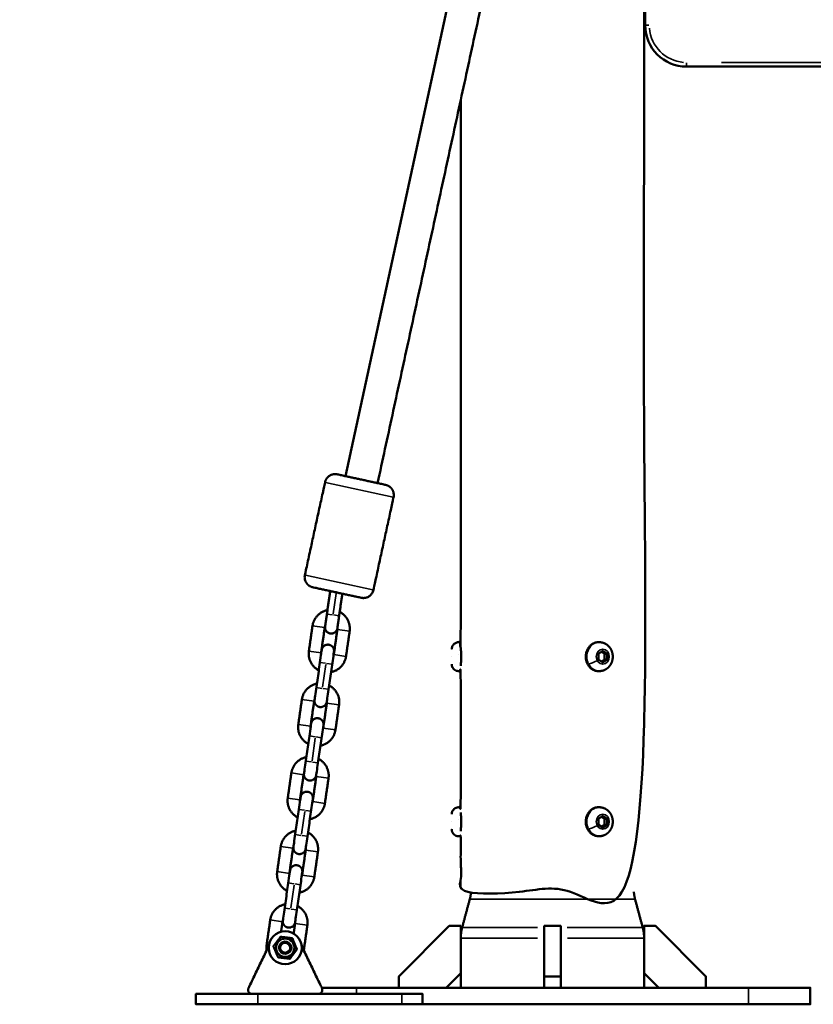
# Model space of a CAD drawing. Units: millimetres. Extents: x -6378 to 17772, y 13525 to 18495.
# Drawn here: x 6376 to 6761, y 13556 to 14034 of the extents above; entities that cross this region are included whole.
import ezdxf

# ---------------------------------------------------------------- set-up
doc = ezdxf.new("R2010")
doc.units = ezdxf.units.MM
doc.layers.add('MD_Visible', color=7, linetype='Continuous', lineweight=50)
doc.layers.add('MD_Visible Narrow', color=7, linetype='Continuous', lineweight=35)
doc.styles.get("Standard").update_dxf_attribs({"font": 'Square-721-BT.ttf'})
doc.dimstyles.new('OLCU', dxfattribs={"dimtxt": 300, "dimasz": 150, "dimexe": 0.18, "dimexo": 0.0625, "dimgap": 50, "dimtad": 1, "dimdec": 0, "dimlfac": 0.1, "dimrnd": 5, "dimzin": 0, "dimdsep": 46, "dimtxsty": 'Standard', "dimcen": 0.09, "dimse1": 1, "dimse2": 1, "dimadec": 0, "dimazin": 0, "dimtfac": 1, "dimtdec": 0, "dimtofl": 0, "dimtmove": 0, "dimatfit": 3, "dimfxl": 1, "dimtolj": 1, "dimtzin": 0, "dimarcsym": 0})

# ---------------------------------------------------------------- blocks, each defined once
blk = doc.blocks.new('*D6')
at = {"color": 0, "lineweight": -2, "transparency": 16777216}
blk.add_line((3481.21, 17917.53), (3481.21, 13706.4), dxfattribs=at)
at = {"color": 0, "transparency": 16777216}
for points in [[(3456.21, 17917.53), (3506.21, 17917.53), (3481.21, 18067.53)], [(3456.21, 13706.4), (3506.21, 13706.4), (3481.21, 13556.4)]]:
    blk.add_solid(points, dxfattribs=at)
at = {"layer": 'Defpoints', "color": 0, "transparency": 16777216}
for p in [(6698.15, 18067.53), (3481.21, 13556.4), (6629.8, 13556.4)]:
    blk.add_point(p, dxfattribs=at)
at = {"color": 0, "transparency": 16777216, "insert": (3303.19, 15811.97), "char_height": 250, "attachment_point": 5, "rotation": 90}
blk.add_mtext('\\A1;450', dxfattribs=at)
blk = doc.blocks.new('*D14')
at = {"color": 0, "lineweight": -2, "transparency": 16777216}
blk.add_line((3722.22, 18146.57), (9453.55, 18146.57), dxfattribs=at)
at = {"color": 0, "transparency": 16777216}
for points in [[(3722.22, 18171.57), (3722.22, 18121.57), (3572.22, 18146.57)], [(9453.55, 18171.57), (9453.55, 18121.57), (9603.55, 18146.57)]]:
    blk.add_solid(points, dxfattribs=at)
at = {"layer": 'Defpoints', "color": 0, "transparency": 16777216}
for p in [(9603.55, 18146.57), (9603.55, 13723.41), (3572.22, 13692.98)]:
    blk.add_point(p, dxfattribs=at)
at = {"color": 0, "transparency": 16777216, "insert": (6587.88, 18324.76), "char_height": 250, "attachment_point": 5}
blk.add_mtext('\\A1;605', dxfattribs=at)

msp = doc.modelspace()

# ---------------------------------------------------------------- linework, layer by layer
at = {"layer": 'MD_Visible', "extrusion": (0, 1, 0)}
for p, q in [((6661, 14395.55), (6534.42, 13812.41)), ((6679.81, 14119.94), (6679.81, 14030.9)), ((7054.99, 14010.9), (6699.81, 14010.9)), ((6585.98, 13724.9), (6585.98, 13724.9)), ((6590.38, 13724.9), (6590.38, 13724.9)), ((6660.12, 13726.35), (6661.42, 13726.35)), ((6660.12, 13723.46), (6661.42, 13723.46)), ((6590.38, 13719.54), (6590.38, 13719.45)), ((6585.98, 13644.9), (6585.98, 13644.9)), ((6590.38, 13644.9), (6590.38, 13644.9)), ((6660.12, 13646.35), (6661.42, 13646.35)), ((6660.12, 13643.46), (6661.42, 13643.46)), ((6583.31, 13564.4), (6590.38, 13571.48)), ((6638.83, 13569.95), (6630.83, 13569.95)), ((6679.28, 13571.48), (6686.35, 13564.4))]:
    msp.add_line(p, q, dxfattribs=at)
at = {"layer": 'MD_Visible'}
for points in [[(6661.42, 13723.46, 0), (6659.25, 13722.02, 0), (6657.09, 13723.46, 0), (6657.09, 13726.35, 0), (6659.25, 13727.79, 0), (6661.42, 13726.35, 0)], [(6661.42, 13643.46, 0), (6659.25, 13642.02, 0), (6657.09, 13643.46, 0), (6657.09, 13646.35, 0), (6659.25, 13647.79, 0), (6661.42, 13646.35, 0)]]:
    msp.add_polyline3d(points, close=True, dxfattribs=at)
for points in [[(6560.38, 13564.4, 0), (6560.38, 13569.95, 0), (6584.83, 13594.4, 0), (6590.38, 13594.4, 0), (6590.38, 13564.4, 0)], [(6638.83, 13564.4, 0), (6638.83, 13594.4, 0), (6630.83, 13594.4, 0), (6630.83, 13564.4, 0)], [(6709.28, 13564.4, 0), (6709.28, 13569.95, 0), (6684.83, 13594.4, 0), (6679.28, 13594.4, 0), (6679.28, 13564.4, 0)], [(6522.98, 13564.4, 0), (6759.83, 13564.4, 0), (6759.83, 13556.4, 0), (6461.94, 13556.4, 0), (6461.94, 13561.4, 0), (6571.85, 13561.4, 0), (6571.85, 13556.4, 0)]]:
    msp.add_polyline3d(points, dxfattribs=at)
at = {"layer": 'MD_Visible', "extrusion": (1.22465e-16, 0, -1)}
for radius in [8, 4.45, 2.39]:
    msp.add_circle((-6505.24, 13583.8), radius, dxfattribs=at)
at = {"layer": 'MD_Visible'}
for centre, radius, start, end in [((6699.81, 14030.9), 20, 180, 270), ((6505.24, 13583.8), 3, 117.7226, 115.555)]:
    msp.add_arc(centre, radius, start, end, dxfattribs=at)
at = {"layer": 'MD_Visible', "extrusion": (1.22465e-16, 0, -1)}
for centre, start, end in [((-6590.78, 13729.3), 340.5537, 0), ((-6590.78, 13720.5), 0, 19.4463), ((-6590.78, 13649.3), 340.4469, 0), ((-6590.78, 13640.5), 0, 19.5531)]:
    msp.add_arc(centre, 0.4, start, end, dxfattribs=at)
at = {"layer": 'MD_Visible'}
for points, weights, degree, knots in [([(6657.89, 14304.24), (6657.72, 14304.24), (6657.56, 14304.25), (6603.8, 14056.63), (6550.05, 13809.01)], [1, 0.999433944365, 1, 1, 1], 2, [0, 0, 0, 0.067297, 0.067297, 1.067297, 1.067297, 1.067297]), ([(6585.98, 13641.25), (6585.98, 13637.9), (6589.33, 13637.9), (6589.85, 13637.9), (6590.38, 13637.9), (6590.38, 13624.4), (6590.38, 13610.9), (6634.83, 13610.9), (6679.28, 13610.9), (6679.28, 13865.73), (6679.28, 14120.56)], [1, 0.707106781187, 1, 1, 1, 1, 1, 1, 1, 1, 1], 2, [0, 0, 0, 1.570796, 1.570796, 2.570796, 2.570796, 3.570796, 3.570796, 4.570796, 4.570796, 5.570796, 5.570796, 5.570796]), ([(6585.98, 13728.55), (6585.98, 13731.9), (6589.33, 13731.9), (6589.85, 13731.9), (6590.38, 13731.9), (6590.38, 13863.35), (6590.38, 13994.79)], [1, 0.707106781187, 1, 1, 1, 1, 1], 2, [0, 0, 0, 1.570796, 1.570796, 2.570796, 2.570796, 3.570796, 3.570796, 3.570796]), ([(6542.08, 13753.44), (6544.1, 13753), (6545.85, 13754.12), (6547.59, 13755.24), (6548.03, 13757.27), (6552.91, 13779.74), (6557.79, 13802.22), (6558.85, 13807.11), (6553.96, 13808.17), (6542.23, 13810.71), (6530.51, 13813.26), (6525.62, 13814.32), (6524.56, 13809.43), (6519.68, 13786.96), (6514.8, 13764.48), (6513.74, 13759.59), (6518.63, 13758.53), (6530.35, 13755.99), (6542.08, 13753.44)], [1, 0.923879532511, 1, 0.923879532511, 1, 1, 1, 0.707106781187, 1, 1, 1, 0.707106781187, 1, 1, 1, 0.707106781187, 1, 1, 1], 2, [0, 0, 0, 0.785398, 0.785398, 1.570796, 1.570796, 2.570796, 2.570796, 4.141593, 4.141593, 5.141593, 5.141593, 6.712389, 6.712389, 7.712389, 7.712389, 9.283185, 9.283185, 10.283185, 10.283185, 10.283185]), ([(6532.94, 13755.42), (6531.74, 13747.05), (6530.54, 13738.68), (6530.29, 13736.97), (6528.68, 13736.32), (6527.08, 13735.68), (6525.71, 13736.75), (6524.35, 13737.82), (6524.6, 13739.53), (6525.83, 13748.12), (6527.07, 13756.7)], [1, 1, 1, 0.866025403784, 1, 0.866025403784, 1, 0.866025403784, 1, 1, 1], 2, [0, 0, 0, 1, 1, 2.047198, 2.047198, 3.094395, 3.094395, 4.141593, 4.141593, 5.141593, 5.141593, 5.141593]), ([(6521.54, 13718.26), (6515.81, 13721.24), (6516.73, 13727.63), (6517.6, 13733.72), (6518.48, 13739.81), (6519.4, 13746.2), (6525.74, 13747.44)], [1, 0.815374248327, 1, 1, 1, 0.815374248327, 1], 2, [0, 0, 0, 1.234842, 1.234842, 2.234842, 2.234842, 3.469684, 3.469684, 3.469684]), ([(6531.67, 13746.59), (6537.41, 13743.61), (6536.49, 13737.22), (6535.62, 13731.13), (6534.74, 13725.04), (6533.82, 13718.65), (6527.48, 13717.41)], [1, 0.815374248327, 1, 1, 1, 0.815374248327, 1], 2, [0, 0, 0, 1.234842, 1.234842, 2.234842, 2.234842, 3.469684, 3.469684, 3.469684]), ([(6522.65, 13725.99), (6522.61, 13726.39), (6522.66, 13726.78), (6523.54, 13732.87), (6524.41, 13738.95), (6524.47, 13739.35), (6524.62, 13739.71)], [1, 0.991902700744, 1, 1, 1, 0.991902700743, 1], 2, [0, 0, 0, 0.254688, 0.254688, 1.254688, 1.254688, 1.509376, 1.509376, 1.509376]), ([(6530.56, 13738.86), (6530.61, 13738.47), (6530.55, 13738.07), (6529.68, 13731.98), (6528.8, 13725.9), (6528.74, 13725.5), (6528.59, 13725.14)], [1, 0.991902700743, 1, 1, 1, 0.991902700743, 1], 2, [0, 0, 0, 0.254688, 0.254688, 1.254688, 1.254688, 1.509376, 1.509376, 1.509376]), ([(6528.9, 13727.3), (6527.16, 13715.17), (6525.42, 13703.05), (6525.17, 13701.33), (6523.56, 13700.69), (6521.95, 13700.04), (6520.59, 13701.12), (6519.23, 13702.19), (6519.48, 13703.9), (6521.22, 13716.03), (6522.96, 13728.15), (6523.39, 13731.12), (6526.36, 13730.69), (6529.33, 13730.27), (6528.9, 13727.3)], [1, 1, 1, 0.866025403784, 1, 0.866025403784, 1, 0.866025403784, 1, 1, 1, 0.707106781187, 1, 0.707106781187, 1], 2, [0, 0, 0, 1, 1, 2.047198, 2.047198, 3.094395, 3.094395, 4.141593, 4.141593, 5.141593, 5.141593, 6.712389, 6.712389, 8.283185, 8.283185, 8.283185]), ([(6657.05, 13731.9), (6657.23, 13731.9), (6657.4, 13731.9), (6657.58, 13731.9), (6658.25, 13731.9), (6658.92, 13731.79), (6660.19, 13731.36), (6660.8, 13731.03), (6661.89, 13730.21), (6662.38, 13729.69), (6663.2, 13728.53), (6663.52, 13727.86), (6663.97, 13726.45), (6664.09, 13725.69), (6664.09, 13724.17), (6663.98, 13723.4), (6663.52, 13721.93), (6663.18, 13721.24), (6662.3, 13720.02), (6661.77, 13719.48), (6660.58, 13718.64), (6659.93, 13718.33), (6658.7, 13717.98), (6658.14, 13717.9), (6657.58, 13717.9), (6657.4, 13717.9), (6657.23, 13717.9), (6657.05, 13717.9), (6653.5, 13717.9), (6650.99, 13720.8), (6650.99, 13724.9), (6650.99, 13729), (6653.5, 13731.9), (6657.05, 13731.9)], [1, 1, 1, 1, 1, 1, 1, 1, 1, 1, 1, 1, 1, 1, 1, 1, 1, 1, 1, 1, 1, 1, 1, 1, 1, 1, 1, 1, 0.804737854124, 0.804737854124, 1, 0.804737854124, 0.804737854124, 1], 3, [0, 0, 0, 0, 1, 1, 1, 1.286316, 1.286316, 1.579253, 1.579253, 1.889352, 1.889352, 2.220096, 2.220096, 2.566326, 2.566326, 2.918079, 2.918079, 3.264418, 3.264418, 3.594423, 3.594423, 3.90236, 3.90236, 4.141593, 4.141593, 4.141593, 5.141593, 5.141593, 5.141593, 6.712389, 6.712389, 6.712389, 8.283185, 8.283185, 8.283185, 8.283185]), ([(6658.56, 13722.48), (6659.19, 13722.94), (6660.12, 13723.46), (6659.91, 13724.9), (6660.12, 13726.35), (6659.19, 13726.87), (6658.56, 13727.33)], [1.06627263674, 1.10662240358, 1, 1.15470053838, 1, 1.10662240358, 1.06627263674], 2, [0, 0, 0, 0.2013268, 0.2013268, 0.4934359, 0.4934359, 0.6947627, 0.6947627, 0.6947627]), ([(6585.98, 13721.25), (6585.98, 13717.9), (6589.33, 13717.9), (6589.85, 13717.9), (6590.38, 13717.9), (6590.38, 13684.9), (6590.38, 13651.9), (6589.85, 13651.9), (6589.33, 13651.9), (6585.98, 13651.9), (6585.98, 13648.55)], [1, 0.707106781187, 1, 1, 1, 1, 1, 1, 1, 0.707106781187, 1], 2, [0, 0, 0, 1.570796, 1.570796, 2.570796, 2.570796, 3.570796, 3.570796, 4.570796, 4.570796, 6.141593, 6.141593, 6.141593]), ([(6516.42, 13682.63), (6510.68, 13685.6), (6511.6, 13692), (6512.48, 13698.09), (6513.35, 13704.17), (6514.27, 13710.57), (6520.61, 13711.81)], [1, 0.815374248327, 1, 1, 1, 0.815374248327, 1], 2, [0, 0, 0, 1.234842, 1.234842, 2.234842, 2.234842, 3.469684, 3.469684, 3.469684]), ([(6526.55, 13710.96), (6532.29, 13707.98), (6531.37, 13701.58), (6530.49, 13695.5), (6529.62, 13689.41), (6528.7, 13683.01), (6522.36, 13681.77)], [1, 0.815374248327, 1, 1, 1, 0.815374248327, 1], 2, [0, 0, 0, 1.234842, 1.234842, 2.234842, 2.234842, 3.469684, 3.469684, 3.469684]), ([(6517.53, 13690.36), (6517.49, 13690.75), (6517.54, 13691.15), (6518.42, 13697.23), (6519.29, 13703.32), (6519.35, 13703.71), (6519.5, 13704.08)], [1, 0.991902700744, 1, 1, 1, 0.991902700743, 1], 2, [0, 0, 0, 0.254688, 0.254688, 1.254688, 1.254688, 1.509376, 1.509376, 1.509376]), ([(6525.44, 13703.23), (6525.49, 13702.83), (6525.43, 13702.44), (6524.55, 13696.35), (6523.68, 13690.26), (6523.62, 13689.87), (6523.47, 13689.5)], [1, 0.991902700743, 1, 1, 1, 0.991902700743, 1], 2, [0, 0, 0, 0.254688, 0.254688, 1.254688, 1.254688, 1.509376, 1.509376, 1.509376]), ([(6523.78, 13691.66), (6522.04, 13679.54), (6520.29, 13667.41), (6520.05, 13665.7), (6518.44, 13665.05), (6516.83, 13664.41), (6515.47, 13665.48), (6514.11, 13666.55), (6514.35, 13668.27), (6516.1, 13680.39), (6517.84, 13692.52), (6518.27, 13695.49), (6521.24, 13695.06), (6524.21, 13694.63), (6523.78, 13691.66)], [1, 1, 1, 0.866025403784, 1, 0.866025403784, 1, 0.866025403784, 1, 1, 1, 0.707106781187, 1, 0.707106781187, 1], 2, [0, 0, 0, 1, 1, 2.047198, 2.047198, 3.094395, 3.094395, 4.141593, 4.141593, 5.141593, 5.141593, 6.712389, 6.712389, 8.283185, 8.283185, 8.283185]), ([(6511.3, 13646.99), (6505.56, 13649.97), (6506.48, 13656.37), (6507.36, 13662.45), (6508.23, 13668.54), (6509.15, 13674.94), (6515.49, 13676.18)], [1, 0.815374248327, 1, 1, 1, 0.815374248327, 1], 2, [0, 0, 0, 1.234842, 1.234842, 2.234842, 2.234842, 3.469684, 3.469684, 3.469684]), ([(6521.43, 13675.32), (6527.17, 13672.35), (6526.25, 13665.95), (6525.37, 13659.86), (6524.5, 13653.78), (6523.58, 13647.38), (6517.24, 13646.14)], [1, 0.815374248327, 1, 1, 1, 0.815374248327, 1], 2, [0, 0, 0, 1.234842, 1.234842, 2.234842, 2.234842, 3.469684, 3.469684, 3.469684]), ([(6512.41, 13654.72), (6512.36, 13655.12), (6512.42, 13655.51), (6513.29, 13661.6), (6514.17, 13667.69), (6514.23, 13668.08), (6514.38, 13668.45)], [1, 0.991902700744, 1, 1, 1, 0.991902700743, 1], 2, [0, 0, 0, 0.254688, 0.254688, 1.254688, 1.254688, 1.509376, 1.509376, 1.509376]), ([(6520.32, 13667.59), (6520.36, 13667.2), (6520.31, 13666.8), (6519.43, 13660.72), (6518.56, 13654.63), (6518.5, 13654.24), (6518.35, 13653.87)], [1, 0.991902700743, 1, 1, 1, 0.991902700743, 1], 2, [0, 0, 0, 0.254688, 0.254688, 1.254688, 1.254688, 1.509376, 1.509376, 1.509376]), ([(6518.66, 13656.03), (6516.91, 13643.9), (6515.17, 13631.78), (6514.92, 13630.06), (6513.32, 13629.42), (6511.71, 13628.78), (6510.35, 13629.85), (6508.99, 13630.92), (6509.23, 13632.63), (6510.98, 13644.76), (6512.72, 13656.88), (6513.14, 13659.85), (6516.11, 13659.43), (6519.08, 13659), (6518.66, 13656.03)], [1, 1, 1, 0.866025403784, 1, 0.866025403784, 1, 0.866025403784, 1, 1, 1, 0.707106781187, 1, 0.707106781187, 1], 2, [0, 0, 0, 1, 1, 2.047198, 2.047198, 3.094395, 3.094395, 4.141593, 4.141593, 5.141593, 5.141593, 6.712389, 6.712389, 8.283185, 8.283185, 8.283185]), ([(6657.05, 13651.9), (6657.23, 13651.9), (6657.4, 13651.9), (6657.58, 13651.9), (6658.25, 13651.9), (6658.92, 13651.79), (6660.19, 13651.36), (6660.8, 13651.03), (6661.89, 13650.21), (6662.38, 13649.69), (6663.2, 13648.53), (6663.52, 13647.86), (6663.97, 13646.45), (6664.09, 13645.69), (6664.09, 13644.17), (6663.98, 13643.4), (6663.52, 13641.93), (6663.18, 13641.24), (6662.3, 13640.02), (6661.77, 13639.48), (6660.58, 13638.64), (6659.93, 13638.33), (6658.7, 13637.98), (6658.14, 13637.9), (6657.58, 13637.9), (6657.4, 13637.9), (6657.23, 13637.9), (6657.05, 13637.9), (6653.5, 13637.9), (6650.99, 13640.8), (6650.99, 13644.9), (6650.99, 13649), (6653.5, 13651.9), (6657.05, 13651.9)], [1, 1, 1, 1, 1, 1, 1, 1, 1, 1, 1, 1, 1, 1, 1, 1, 1, 1, 1, 1, 1, 1, 1, 1, 1, 1, 1, 1, 0.804737854124, 0.804737854124, 1, 0.804737854124, 0.804737854124, 1], 3, [0, 0, 0, 0, 1, 1, 1, 1.286316, 1.286316, 1.579253, 1.579253, 1.889352, 1.889352, 2.220096, 2.220096, 2.566326, 2.566326, 2.918079, 2.918079, 3.264418, 3.264418, 3.594423, 3.594423, 3.90236, 3.90236, 4.141593, 4.141593, 4.141593, 5.141593, 5.141593, 5.141593, 6.712389, 6.712389, 6.712389, 8.283185, 8.283185, 8.283185, 8.283185]), ([(6658.56, 13642.48), (6659.19, 13642.94), (6660.12, 13643.46), (6659.91, 13644.9), (6660.12, 13646.35), (6659.19, 13646.87), (6658.56, 13647.33)], [1.06627263674, 1.10662240358, 1, 1.15470053838, 1, 1.10662240358, 1.06627263674], 2, [0, 0, 0, 0.2013268, 0.2013268, 0.4934359, 0.4934359, 0.6947627, 0.6947627, 0.6947627]), ([(6506.17, 13611.36), (6500.44, 13614.34), (6501.36, 13620.73), (6502.23, 13626.82), (6503.11, 13632.91), (6504.03, 13639.3), (6510.37, 13640.54)], [1, 0.815374248327, 1, 1, 1, 0.815374248327, 1], 2, [0, 0, 0, 1.234842, 1.234842, 2.234842, 2.234842, 3.469684, 3.469684, 3.469684]), ([(6516.31, 13639.69), (6522.04, 13636.71), (6521.12, 13630.32), (6520.25, 13624.23), (6519.37, 13618.14), (6518.45, 13611.75), (6512.11, 13610.51)], [1, 0.815374248327, 1, 1, 1, 0.815374248327, 1], 2, [0, 0, 0, 1.234842, 1.234842, 2.234842, 2.234842, 3.469684, 3.469684, 3.469684]), ([(6507.29, 13619.09), (6507.24, 13619.49), (6507.3, 13619.88), (6508.17, 13625.97), (6509.05, 13632.05), (6509.1, 13632.45), (6509.26, 13632.81)], [1, 0.991902700744, 1, 1, 1, 0.991902700743, 1], 2, [0, 0, 0, 0.254688, 0.254688, 1.254688, 1.254688, 1.509376, 1.509376, 1.509376]), ([(6515.2, 13631.96), (6515.24, 13631.56), (6515.18, 13631.17), (6514.31, 13625.08), (6513.43, 13619), (6513.38, 13618.6), (6513.22, 13618.24)], [1, 0.991902700743, 1, 1, 1, 0.991902700743, 1], 2, [0, 0, 0, 0.254688, 0.254688, 1.254688, 1.254688, 1.509376, 1.509376, 1.509376]), ([(6513.53, 13620.4), (6511.79, 13608.27), (6510.05, 13596.15), (6509.8, 13594.43), (6508.19, 13593.79), (6506.59, 13593.14), (6505.22, 13594.21), (6503.86, 13595.28), (6504.11, 13597), (6505.85, 13609.12), (6507.6, 13621.25), (6508.02, 13624.22), (6510.99, 13623.79), (6513.96, 13623.37), (6513.53, 13620.4)], [1, 1, 1, 0.866025403784, 1, 0.866025403784, 1, 0.866025403784, 1, 1, 1, 0.707106781187, 1, 0.707106781187, 1], 2, [0, 0, 0, 1, 1, 2.047198, 2.047198, 3.094395, 3.094395, 4.141593, 4.141593, 5.141593, 5.141593, 6.712389, 6.712389, 8.283185, 8.283185, 8.283185]), ([(6595.36, 13610.9), (6595.21, 13609.1), (6594.75, 13607.36), (6592.9, 13600.48), (6591.06, 13593.6), (6590.38, 13591.06), (6590.38, 13588.42)], [1, 0.995950221164, 1, 1, 1, 0.991444861374, 1], 2, [0, 0, 0, 0.180056, 0.180056, 1.180056, 1.180056, 1.441855, 1.441855, 1.441855]), ([(6674.3, 13610.9), (6674.44, 13609.1), (6674.91, 13607.36), (6676.75, 13600.48), (6678.6, 13593.6), (6679.28, 13591.06), (6679.28, 13588.42)], [1, 0.995950221164, 1, 1, 1, 0.991444861374, 1], 2, [0, 0, 0, 0.180056, 0.180056, 1.180056, 1.180056, 1.441855, 1.441855, 1.441855]), ([(6496.23, 13582.58), (6496.06, 13583.84), (6496.24, 13585.1), (6497.11, 13591.19), (6497.99, 13597.27), (6498.91, 13603.67), (6505.25, 13604.91)], [1, 0.990372604209, 1, 1, 1, 0.815374248327, 1], 2, [0, 0, 0, 0.277746, 0.277746, 1.277746, 1.277746, 2.512588, 2.512588, 2.512588]), ([(6511.19, 13604.06), (6516.92, 13601.08), (6516, 13594.68), (6515.13, 13588.63), (6514.26, 13582.58)], [1, 0.815374248327, 1, 1, 1], 2, [0, 0, 0, 1.234842, 1.234842, 2.234842, 2.234842, 2.234842]), ([(6503.22, 13591.54), (6503.58, 13593.98), (6503.93, 13596.42), (6503.98, 13596.81), (6504.14, 13597.18)], [1, 1, 1, 0.991902700743, 1], 2, [0, 0, 0, 1, 1, 1.254688, 1.254688, 1.254688]), ([(6510.07, 13596.32), (6510.12, 13595.93), (6510.06, 13595.54), (6509.71, 13593.1), (6509.36, 13590.66)], [1, 0.991902700743, 1, 1, 1], 2, [0, 0, 0, 0.254688, 0.254688, 1.254688, 1.254688, 1.254688]), ([(6501.77, 13579.19), (6500.64, 13581.85), (6499.51, 13584.51), (6501.25, 13586.81), (6502.99, 13589.12), (6505.85, 13588.77), (6508.72, 13588.41), (6509.85, 13585.76), (6510.97, 13583.1), (6509.24, 13580.79), (6507.5, 13578.49), (6504.63, 13578.84), (6501.77, 13579.19)], [1, 1.15470053838, 1, 1.15470053838, 1, 1.15470053838, 1, 1.15470053838, 1, 1.15470053838, 1, 1.15470053838, 1], 2, [0, 0, 0, 0.584218, 0.584218, 1.168436, 1.168436, 1.752654, 1.752654, 2.336872, 2.336872, 2.92109, 2.92109, 3.505308, 3.505308, 3.505308]), ([(6497.31, 13584.84), (6492.38, 13574.55), (6487.44, 13564.27), (6486.96, 13563.27), (6487.55, 13562.34), (6488.14, 13561.4), (6489.24, 13561.4)], [1, 1, 1, 0.875394012346, 1, 0.875394012346, 1], 2, [0, 0, 0, 1, 1, 2.009092, 2.009092, 3.018184, 3.018184, 3.018184]), ([(6521.24, 13561.4), (6522.35, 13561.4), (6522.94, 13562.34), (6523.52, 13563.27), (6523.05, 13564.27), (6518.11, 13574.55), (6513.18, 13584.84)], [1, 0.875394012346, 1, 0.875394012346, 1, 1, 1], 2, [0, 0, 0, 1.009092, 1.009092, 2.018184, 2.018184, 3.018184, 3.018184, 3.018184])]:
    msp.add_rational_spline(points, weights, degree=degree, knots=knots, dxfattribs=at)
for points in [[(6590.38, 13720.4), (6590.38, 13720.4), (6590.39, 13720.52), (6590.43, 13720.98), (6590.46, 13721.32), (6590.52, 13722.12), (6590.55, 13722.63), (6590.6, 13723.74), (6590.61, 13724.34), (6590.61, 13724.9), (6590.61, 13725.47), (6590.6, 13726.07), (6590.55, 13727.18), (6590.52, 13727.69), (6590.46, 13728.49), (6590.43, 13728.83), (6590.39, 13729.29), (6590.38, 13729.4), (6590.38, 13729.4)], [(6590.38, 13640.4), (6590.38, 13640.4), (6590.39, 13640.52), (6590.43, 13640.98), (6590.46, 13641.32), (6590.52, 13642.12), (6590.55, 13642.63), (6590.6, 13643.74), (6590.61, 13644.34), (6590.61, 13644.9), (6590.61, 13645.47), (6590.6, 13646.07), (6590.55, 13647.18), (6590.52, 13647.69), (6590.46, 13648.49), (6590.43, 13648.83), (6590.39, 13649.29), (6590.38, 13649.4), (6590.38, 13649.4)]]:
    msp.add_open_spline(points, degree=3, knots=[-0.678535, -0.678535, -0.678535, -0.678535, -0.508902, -0.508902, -0.339268, -0.339268, -0.169634, -0.169634, 0, 0, 0, 0.169634, 0.169634, 0.339268, 0.339268, 0.508902, 0.508902, 0.678535, 0.678535, 0.678535, 0.678535], dxfattribs=at)
at = {"layer": 'MD_Visible Narrow', "extrusion": (0, 1, 0)}
for p, q in [((6555.43, 13833.78), (6652.18, 14279.49)), ((6681.65, 14030.9), (6679.82, 14030.9)), ((6699.81, 14012.75), (6699.81, 14010.91)), ((7023.4, 14012.9), (6716.84, 14012.9)), ((6590.38, 13981.64), (6590.38, 13745.05)), ((6524.76, 13809.39), (6557.58, 13802.26)), ((6547.82, 13757.31), (6515.01, 13764.43)), ((6528.51, 13745.69), (6529.93, 13755.52)), ((6528.2, 13745.18), (6525.48, 13745.57)), ((6531.4, 13744.72), (6528.67, 13745.11)), ((6518.51, 13739.8), (6524.38, 13738.96)), ((6518.39, 13739.2), (6516.81, 13728.24)), ((6536.45, 13737.22), (6530.59, 13738.07)), ((6534.83, 13725.65), (6536.4, 13736.61)), ((6654.05, 13730.97), (6654.52, 13730.97)), ((6522.63, 13726.78), (6516.76, 13727.63)), ((6534.7, 13725.05), (6528.84, 13725.89)), ((6589.33, 13726), (6589.33, 13726)), ((6657.12, 13724.91), (6657.09, 13725.08)), ((6524.83, 13721.72), (6522.1, 13722.11)), ((6523.4, 13710.12), (6524.98, 13721.08)), ((6528.02, 13721.26), (6525.3, 13721.65)), ((6590.38, 13714.6), (6590.38, 13655.2)), ((6523.08, 13709.54), (6520.35, 13709.94)), ((6526.27, 13709.09), (6523.55, 13709.48)), ((6513.27, 13703.57), (6511.69, 13692.61)), ((6513.39, 13704.17), (6519.26, 13703.33)), ((6531.33, 13701.59), (6525.47, 13702.43)), ((6529.71, 13690.02), (6531.28, 13700.98)), ((6517.51, 13691.15), (6511.64, 13691.99)), ((6529.58, 13689.42), (6523.72, 13690.26)), ((6519.71, 13686.09), (6516.98, 13686.48)), ((6518.28, 13674.49), (6519.85, 13685.44)), ((6522.9, 13685.63), (6520.17, 13686.02)), ((6517.96, 13673.91), (6515.23, 13674.3)), ((6521.15, 13673.45), (6518.42, 13673.84)), ((6508.14, 13667.93), (6506.57, 13656.97)), ((6508.27, 13668.54), (6514.13, 13667.69)), ((6526.21, 13665.96), (6520.34, 13666.8)), ((6524.58, 13654.38), (6526.16, 13665.34)), ((6512.38, 13655.52), (6506.52, 13656.36)), ((6524.46, 13653.78), (6518.59, 13654.62)), ((6514.59, 13650.45), (6511.86, 13650.84)), ((6513.16, 13638.85), (6514.73, 13649.81)), ((6517.78, 13649.99), (6515.05, 13650.39)), ((6654.05, 13650.97), (6654.52, 13650.97)), ((6589.33, 13646), (6589.33, 13646)), ((6657.12, 13644.91), (6657.09, 13645.08)), ((6512.84, 13638.28), (6510.11, 13638.67)), ((6516.03, 13637.82), (6513.3, 13638.21)), ((6590.38, 13636.55), (6590.38, 13612.25)), ((6503.02, 13632.3), (6501.45, 13621.34)), ((6503.15, 13632.9), (6509.01, 13632.06)), ((6521.09, 13630.32), (6515.22, 13631.17)), ((6519.46, 13618.75), (6521.04, 13629.71)), ((6507.26, 13619.88), (6501.4, 13620.73)), ((6509.46, 13614.82), (6506.74, 13615.21)), ((6519.34, 13618.15), (6513.47, 13618.99)), ((6508.03, 13603.22), (6509.61, 13614.18)), ((6512.66, 13614.36), (6509.93, 13614.75)), ((6595.24, 13607.36), (6674.42, 13607.36)), ((6507.71, 13602.64), (6504.99, 13603.04)), ((6510.91, 13602.18), (6508.18, 13602.58)), ((6497.9, 13596.66), (6496.32, 13585.71)), ((6498.02, 13597.27), (6503.89, 13596.42)), ((6515.96, 13594.69), (6510.1, 13595.53)), ((6514.35, 13583.18), (6515.91, 13594.08)), ((6591.18, 13593.6), (6627.62, 13593.6)), ((6642.04, 13593.6), (6678.48, 13593.6)), ((6590.5, 13588.42), (6627.57, 13588.42)), ((6642.09, 13588.42), (6679.16, 13588.42)), ((6497.23, 13584.96), (6496.24, 13585.1)), ((6506.37, 13581.66), (6506.63, 13581.18)), ((6507.01, 13579.65), (6507.47, 13578.55)), ((6539.83, 13561.55), (6539.83, 13564.25)), ((6729.83, 13556.8), (6729.83, 13564)), ((6491.94, 13561.15), (6491.94, 13556.65)), ((6561.85, 13561.15), (6561.85, 13556.65))]:
    msp.add_line(p, q, dxfattribs=at)
at = {"layer": 'MD_Visible Narrow', "extrusion": (1.22465e-16, 0, -1)}
for centre, radius, start, end in [((-6699.81, 14030.9), 18, 274.5, 355.5), ((-6575.43, 13612.54), 20, 185.1994, 194.4842), ((-6610.38, 13588.42), 20, 0.75, 14.25)]:
    msp.add_arc(centre, radius, start, end, dxfattribs=at)
at = {"layer": 'MD_Visible Narrow'}
for centre, radius, start, end in [((6543.14, 13758.33), 5, 262.2522, 343.2522), ((6527.48, 13738.51), 3.1, 157.9569, 171.0902), ((6527.48, 13738.51), 3.1, 352.5495, 5.6828), ((6525.73, 13726.34), 3.1, 172.5495, 185.6828), ((6525.73, 13726.34), 3.1, 337.9569, 351.0902), ((6522.36, 13702.88), 3.1, 157.9569, 171.0902), ((6522.36, 13702.88), 3.1, 352.5495, 5.6828), ((6520.61, 13690.7), 3.1, 172.5495, 185.6828), ((6520.61, 13690.7), 3.1, 337.9569, 351.0902), ((6517.24, 13667.25), 3.1, 157.9569, 171.0902), ((6517.24, 13667.25), 3.1, 352.5495, 5.6828), ((6515.49, 13655.07), 3.1, 172.5495, 185.6828), ((6515.49, 13655.07), 3.1, 337.9569, 351.0902), ((6512.12, 13631.61), 3.1, 157.9569, 171.0902), ((6512.12, 13631.61), 3.1, 352.5495, 5.6828), ((6510.37, 13619.44), 3.1, 172.5495, 185.6828), ((6510.37, 13619.44), 3.1, 337.9569, 351.0902), ((6506.99, 13595.98), 3.1, 157.9569, 171.0902), ((6506.99, 13595.98), 3.1, 352.5495, 5.6828)]:
    msp.add_arc(centre, radius, start, end, dxfattribs=at)
for centre, major_axis, ratio, start_param, end_param in [((6657.58, 13724.9), (0, 7), 0.866025, 0.602139, 2.015855), ((6657.58, 13724.9), (0, 7), 0.866025, 0.02618, 0.497419), ((6654.84, 13723.08), (3, 1.5), 0.25, 3.68378, 5.097497), ((6657.58, 13724.9), (0, 7), 0.866025, 2.146755, 3.089233), ((6657.58, 13644.9), (0, 7), 0.866025, 0.602139, 2.015855), ((6657.58, 13644.9), (0, 7), 0.866025, 0.02618, 0.497419), ((6654.84, 13643.08), (3, 1.5), 0.25, 3.68378, 5.097497), ((6657.58, 13644.9), (0, 7), 0.866025, 2.146755, 3.089233)]:
    msp.add_ellipse(centre, major_axis=major_axis, ratio=ratio, start_param=start_param, end_param=end_param, dxfattribs=at)
at = {"layer": 'MD_Visible Narrow', "extrusion": (1.22465e-16, 0, -1)}
for centre in [(6659.25, 13724.9), (6659.25, 13644.9)]:
    msp.add_ellipse(centre, major_axis=(0, 3.65), ratio=0.866025, start_param=-1.570796, end_param=4.712389, dxfattribs=at)

# ---------------------------------------------------------------- dimensions: what is measured, and where the dimension line sits
dim = msp.add_linear_dim(base=(9603.55, 18146.57), p1=(3572.22, 13692.98), p2=(9603.55, 13723.41), dimstyle='OLCU', override={"dimtxt": 250})
dim.commit()
dim.dimension.update_dxf_attribs({"geometry": '*D14', "text_midpoint": (6587.88, 18324.76)})
dim = msp.add_linear_dim(base=(3481.21, 13556.4), p1=(6698.15, 18067.53), p2=(6629.8, 13556.4), angle=90, dimstyle='OLCU', override={"dimtxt": 250})
dim.commit()
dim.dimension.update_dxf_attribs({"geometry": '*D6', "text_midpoint": (3303.19, 15811.97)})

doc.saveas('drawing.dxf')
